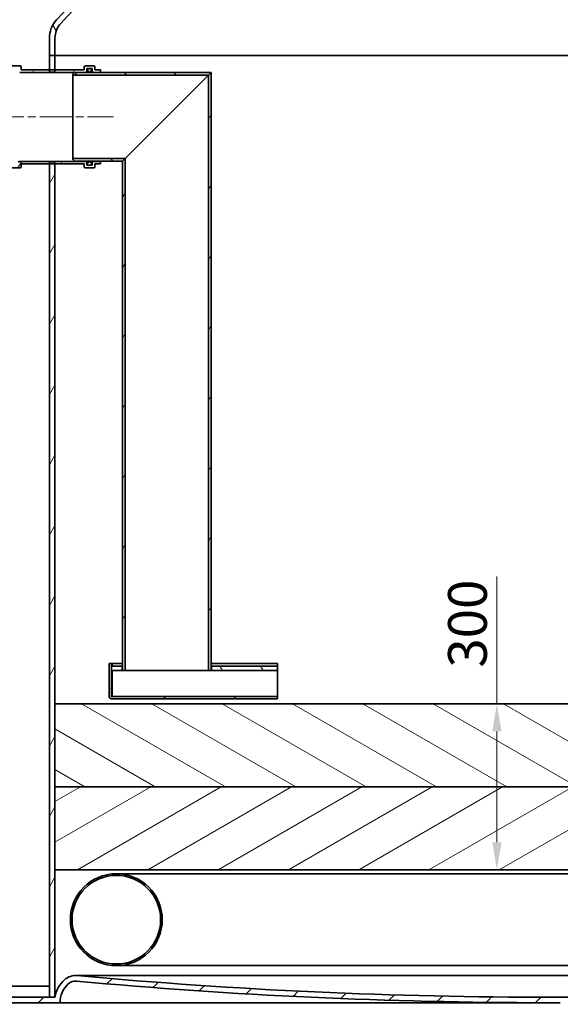
# Model space of a CAD drawing. Units: millimetres. Extents: x 0 to 15344, y 0 to 9608.
# Drawn here: x 1474 to 2450, y 2941 to 4720 of the extents above; entities that cross this region are included whole.
import ezdxf

# ---------------------------------------------------------------- set-up
doc = ezdxf.new("R2010")
doc.units = ezdxf.units.MM
doc.header["$LTSCALE"] = 20
doc.linetypes.add('CHAIN', pattern=[0.3543, 0.2362, -0.0295, 0.0591, -0.0295])
for name, color, linetype, lineweight, true_color in [('Centerline (ISO)', 1, 'Continuous', 9, 0xff0000), ('Dimension (ISO)', 5, 'Continuous', 9, 0x0000ff), ('Hatch (ISO)', 7, 'Continuous', 9, 0x0080ff)]:
    doc.layers.add(name, color=color, linetype=linetype, lineweight=lineweight, true_color=true_color)
doc.layers.add('Visible (ISO)', color=7, linetype='Continuous', lineweight=35)
doc.styles.add('Note Text (ISO)', font='tahoma.ttf')
doc.dimstyles.new('Default (ISO)', dxfattribs={"dimscale": 20, "dimtxt": 3.5, "dimasz": 2.5, "dimexe": 3.175, "dimexo": 0, "dimgap": 0.762, "dimtad": 1, "dimdec": 1, "dimrnd": 1e-08, "dimtxsty": 'Note Text (ISO)', "dimcen": 0.09, "dimdle": 10, "dimclrd": 256, "dimclre": 256, "dimclrt": 256, "dimadec": 1, "dimazin": 2, "dimtfac": 1.001486, "dimtmove": 0, "dimatfit": 3, "dimfxl": 1, "dimtolj": 1, "dimtzin": 0, "dimlwd": -1, "dimlwe": -1, "dimarcsym": 0})
pattern_1 = [(45, (0, 0), (-44.9013, 44.9013), [])]
pattern_2 = [(60, (0, 0), (-54.9926, 31.75), [])]
pattern_3 = [(120.0002, (0, 0), (-54.9925, -31.7502), [])]
pattern_4 = [(30, (0, 0), (-31.75, 54.9926), [])]

# ---------------------------------------------------------------- blocks, each defined once
blk = doc.blocks.new('*D24')
at = {"layer": 'Defpoints', "color": 0, "transparency": 16777216}
for p in [(2335.5, 3484.1), (2335.5, 3184.1), (2335.5, 3184.1)]:
    blk.add_point(p, dxfattribs=at)
at = {"layer": 'Dimension (ISO)', "transparency": 16777216}
for p, q in [((2335.5, 3484.1), (2335.5, 3713.8)), ((2335.5, 3234.1), (2335.5, 3434.1))]:
    blk.add_line(p, q, dxfattribs=at)
for points in [[(2327.2, 3434.1), (2343.9, 3434.1), (2335.5, 3484.1)], [(2327.2, 3234.1), (2343.9, 3234.1), (2335.5, 3184.1)]]:
    blk.add_solid(points, dxfattribs=at)
at = {"layer": 'Dimension (ISO)', "transparency": 16777216, "insert": (2247.4, 3549.3), "char_height": 70, "attachment_point": 1, "rotation": 90, "style": 'Note Text (ISO)'}
blk.add_mtext('\\A1;300', dxfattribs=at)
blk = doc.blocks.new('*D25')
at = {"layer": 'Defpoints', "color": 0, "transparency": 16777216}
for p in [(2011.9, 5143.7), (981, 2944.1), (1546.7, 2944.1)]:
    blk.add_point(p, dxfattribs=at)
at = {"layer": 'Dimension (ISO)', "transparency": 16777216}
for p, q in [((2011.9, 5143.7), (917.5, 5143.7)), ((981, 5093.7), (981, 2994.1)), ((1546.7, 2944.1), (917.5, 2944.1))]:
    blk.add_line(p, q, dxfattribs=at)
for points in [[(972.7, 5093.7), (989.3, 5093.7), (981, 5143.7)], [(972.7, 2994.1), (989.3, 2994.1), (981, 2944.1)]]:
    blk.add_solid(points, dxfattribs=at)
at = {"layer": 'Dimension (ISO)', "transparency": 16777216, "insert": (892.8, 3788.1), "char_height": 70, "attachment_point": 1, "rotation": 90, "style": 'Note Text (ISO)'}
blk.add_mtext('\\A1;2200', dxfattribs=at)

msp = doc.modelspace()

# ---------------------------------------------------------------- hatches: boundary and pattern name
at = {"layer": 'Hatch (ISO)'}
h = msp.add_hatch(dxfattribs=at)
h.set_pattern_fill('ANSI31', color=256, scale=508, angle=75.00018, style=0)
h.set_pattern_definition(pattern_3)
edge = h.paths.add_edge_path()
edge.add_line((2005.39, 5032.85), (2005.39, 5043.64))
edge.add_ellipse((2480.18, 3866.61), major_axis=(-474.79, 1177.03), ratio=1, start_angle=0, end_angle=0.01947)
edge.add_ellipse((2480.18, 3866.61), major_axis=(-475.19, 1176.87), ratio=1, start_angle=0, end_angle=25.78532)
edge.add_ellipse((1577.39, 4685.99), major_axis=(-37.02, 33.6), ratio=1, start_angle=0, end_angle=42.22709)
edge.add_line((1527.39, 4685.99), (1527.39, 4655.07))
edge.add_line((1527.39, 4655.07), (1537.39, 4655.07))
edge.add_line((1537.39, 4655.07), (1537.39, 4685.99))
edge.add_ellipse((1577.39, 4685.99), major_axis=(-40, 0), ratio=1, start_angle=317.77291, end_angle=360, ccw=False)
edge.add_ellipse((2480.18, 3866.61), major_axis=(-932.41, 846.26), ratio=1, start_angle=334.39853, end_angle=360, ccw=False)
edge.add_ellipse((2480.18, 3866.61), major_axis=(-475.19, 1166.08), ratio=1, start_angle=359.98035, end_angle=360, ccw=False)
edge = h.paths.add_edge_path()
edge.add_line((2869.39, 5043.64), (2869.39, 5032.85))
edge.add_ellipse((2394.6, 3866.61), major_axis=(474.79, 1166.24), ratio=1, start_angle=359.98035, end_angle=360, ccw=False)
edge.add_ellipse((2394.6, 3866.61), major_axis=(475.19, 1166.08), ratio=1, start_angle=334.39853, end_angle=360, ccw=False)
edge.add_ellipse((3297.39, 4685.99), major_axis=(29.62, 26.88), ratio=1, start_angle=317.77291, end_angle=360, ccw=False)
edge.add_line((3337.39, 4685.99), (3337.39, 4655.07))
edge.add_line((3337.39, 4655.07), (3347.39, 4655.07))
edge.add_line((3347.39, 4655.07), (3347.39, 4685.99))
edge.add_ellipse((3297.39, 4685.99), major_axis=(50, 0), ratio=1, start_angle=0, end_angle=42.22709)
edge.add_ellipse((2394.6, 3866.61), major_axis=(939.81, 852.98), ratio=1, start_angle=0, end_angle=25.78532)
edge.add_ellipse((2394.6, 3866.61), major_axis=(475.19, 1176.87), ratio=1, start_angle=0, end_angle=0.01947)
h = msp.add_hatch(dxfattribs=at)
h.set_pattern_fill('ANSI31', color=256, scale=508, angle=14.99998, style=0)
h.set_pattern_definition(pattern_2)
h.paths.add_polyline_path([(1527.39, 4625.07), (1537.39, 4625.07), (1537.39, 4629.07), (1537.39, 4655.07), (1527.39, 4655.07), (1527.39, 4629.07)])
h.paths.add_polyline_path([(1537.39, 4463.07), (1527.39, 4463.07), (1527.39, 4459.07), (1527.39, 2954.07), (1537.39, 2954.07), (1537.39, 3184.07), (1537.39, 3334.07), (1537.39, 3484.07), (1537.39, 4459.07)])
h.paths.add_polyline_path([(3337.39, 3175.07), (3347.39, 3175.07), (3347.39, 3179.07), (3347.39, 4655.07), (3337.39, 4655.07), (3337.39, 3484.07), (3337.39, 3334.07), (3337.39, 3184.07), (3337.39, 3179.07)])
h.paths.add_polyline_path([(3347.39, 3013.07), (3337.39, 3013.07), (3337.39, 3009.07), (3337.39, 2954.07), (3347.39, 2954.07), (3347.39, 3009.07)])
h = msp.add_hatch(dxfattribs=at)
h.set_pattern_fill('ANSI31', color=256, scale=508, angle=14.99998, style=0)
h.set_pattern_definition(pattern_2)
edge = h.paths.add_edge_path()
edge.add_ellipse((1474.39, 4634.07), major_axis=(2, 0), ratio=1, start_angle=0, end_angle=90)
edge.add_line((1474.39, 4636.07), (1459.39, 4636.07))
edge.add_ellipse((1459.39, 4634.07), major_axis=(0, 2), ratio=1, start_angle=0, end_angle=90)
edge.add_line((1457.39, 4634.07), (1457.39, 4629.07))
edge.add_line((1457.39, 4629.07), (1447.39, 4629.07))
edge.add_line((1447.39, 4629.07), (1447.39, 4624.37))
edge.add_line((1447.39, 4624.37), (1460.09, 4624.37))
edge.add_ellipse((1460.09, 4626.37), major_axis=(0, -2), ratio=1, start_angle=0, end_angle=90)
edge.add_line((1462.09, 4626.37), (1462.09, 4631.37))
edge.add_line((1462.09, 4631.37), (1471.69, 4631.37))
edge.add_line((1471.69, 4631.37), (1471.69, 4629.07))
edge.add_line((1471.69, 4629.07), (1471.69, 4627.07))
edge.add_line((1471.69, 4627.07), (1471.69, 4626.37))
edge.add_ellipse((1473.69, 4626.37), major_axis=(-2, 0), ratio=1, start_angle=0, end_angle=90)
edge.add_line((1473.69, 4624.37), (1593.09, 4624.37))
edge.add_ellipse((1593.09, 4626.37), major_axis=(0, -2), ratio=1, start_angle=0, end_angle=90)
edge.add_line((1595.09, 4626.37), (1595.09, 4627.07))
edge.add_line((1595.09, 4627.07), (1595.09, 4629.07))
edge.add_line((1595.09, 4629.07), (1595.09, 4631.37))
edge.add_line((1595.09, 4631.37), (1604.69, 4631.37))
edge.add_line((1604.69, 4631.37), (1604.69, 4626.37))
edge.add_ellipse((1606.69, 4626.37), major_axis=(-2, 0), ratio=1, start_angle=0, end_angle=90)
edge.add_line((1606.69, 4624.37), (1619.39, 4624.37))
edge.add_line((1619.39, 4624.37), (1619.39, 4629.07))
edge.add_line((1619.39, 4629.07), (1609.39, 4629.07))
edge.add_line((1609.39, 4629.07), (1609.39, 4634.07))
edge.add_ellipse((1607.39, 4634.07), major_axis=(2, 0), ratio=1, start_angle=0, end_angle=90)
edge.add_line((1607.39, 4636.07), (1592.39, 4636.07))
edge.add_ellipse((1592.39, 4634.07), major_axis=(0, 2), ratio=1, start_angle=0, end_angle=90)
edge.add_line((1590.39, 4634.07), (1590.39, 4629.07))
edge.add_line((1590.39, 4629.07), (1537.39, 4629.07))
edge.add_line((1537.39, 4629.07), (1527.39, 4629.07))
edge.add_line((1527.39, 4629.07), (1476.39, 4629.07))
edge.add_line((1476.39, 4629.07), (1476.39, 4634.07))
edge = h.paths.add_edge_path()
edge.add_ellipse((1474.39, 4454.07), major_axis=(0, -2), ratio=1, start_angle=0, end_angle=90)
edge.add_line((1476.39, 4454.07), (1476.39, 4459.07))
edge.add_line((1476.39, 4459.07), (1527.39, 4459.07))
edge.add_line((1527.39, 4459.07), (1537.39, 4459.07))
edge.add_line((1537.39, 4459.07), (1590.39, 4459.07))
edge.add_line((1590.39, 4459.07), (1590.39, 4454.07))
edge.add_ellipse((1592.39, 4454.07), major_axis=(-2, 0), ratio=1, start_angle=0, end_angle=90)
edge.add_line((1592.39, 4452.07), (1607.39, 4452.07))
edge.add_ellipse((1607.39, 4454.07), major_axis=(0, -2), ratio=1, start_angle=0, end_angle=90)
edge.add_line((1609.39, 4454.07), (1609.39, 4459.07))
edge.add_line((1609.39, 4459.07), (1619.39, 4459.07))
edge.add_line((1619.39, 4459.07), (1619.39, 4463.77))
edge.add_line((1619.39, 4463.77), (1606.69, 4463.77))
edge.add_ellipse((1606.69, 4461.77), major_axis=(0, 2), ratio=1, start_angle=0, end_angle=90)
edge.add_line((1604.69, 4461.77), (1604.69, 4456.77))
edge.add_line((1604.69, 4456.77), (1595.09, 4456.77))
edge.add_line((1595.09, 4456.77), (1595.09, 4459.07))
edge.add_line((1595.09, 4459.07), (1595.09, 4461.07))
edge.add_line((1595.09, 4461.07), (1595.09, 4461.77))
edge.add_ellipse((1593.09, 4461.77), major_axis=(2, 0), ratio=1, start_angle=0, end_angle=90)
edge.add_line((1593.09, 4463.77), (1473.69, 4463.77))
edge.add_ellipse((1473.69, 4461.77), major_axis=(0, 2), ratio=1, start_angle=0, end_angle=90)
edge.add_line((1471.69, 4461.77), (1471.69, 4461.07))
edge.add_line((1471.69, 4461.07), (1471.69, 4459.07))
edge.add_line((1471.69, 4459.07), (1471.69, 4456.77))
edge.add_line((1471.69, 4456.77), (1462.09, 4456.77))
edge.add_line((1462.09, 4456.77), (1462.09, 4461.77))
edge.add_ellipse((1460.09, 4461.77), major_axis=(2, 0), ratio=1, start_angle=0, end_angle=90)
edge.add_line((1460.09, 4463.77), (1447.39, 4463.77))
edge.add_line((1447.39, 4463.77), (1447.39, 4459.07))
edge.add_line((1447.39, 4459.07), (1457.39, 4459.07))
edge.add_line((1457.39, 4459.07), (1457.39, 4454.07))
edge.add_ellipse((1459.39, 4454.07), major_axis=(-2, 0), ratio=1, start_angle=0, end_angle=90)
edge.add_line((1459.39, 4452.07), (1474.39, 4452.07))
h = msp.add_hatch(dxfattribs=at)
h.set_pattern_fill('ANSI31', color=256, scale=508, angle=90.00021, style=0)
h.set_pattern_definition([(135.0002, (0, 0), (-44.9011, -44.90145), [])])
h.paths.add_polyline_path([(1572.39, 4624.07), (1569.39, 4621.07), (1569.39, 4619.17), (1814.49, 4619.17), (1819.39, 4624.07), (1599.09, 4624.07), (1598.09, 4624.07)])
h.paths.add_polyline_path([(1569.39, 4467.07), (1572.39, 4464.07), (1598.09, 4464.07), (1599.09, 4464.07), (1659.39, 4464.07), (1664.29, 4468.97), (1569.39, 4468.97)])
h = msp.add_hatch(dxfattribs=at)
h.set_pattern_fill('ANSI31', color=256, scale=508, angle=75.00018, style=0)
h.set_pattern_definition(pattern_3)
edge = h.paths.add_edge_path()
edge.add_ellipse((1597.09, 4629.07), major_axis=(0, 2), ratio=1, start_angle=0, end_angle=90)
edge.add_line((1595.09, 4629.07), (1595.09, 4627.07))
edge.add_line((1595.09, 4627.07), (1598.09, 4627.07))
edge.add_line((1598.09, 4627.07), (1598.09, 4624.07))
edge.add_line((1598.09, 4624.07), (1598.09, 4623.07))
edge.add_line((1598.09, 4623.07), (1599.09, 4624.07))
edge.add_line((1599.09, 4624.07), (1602.09, 4627.07))
edge.add_line((1602.09, 4627.07), (1604.09, 4627.07))
edge.add_line((1604.09, 4627.07), (1604.09, 4629.07))
edge.add_ellipse((1602.09, 4629.07), major_axis=(2, 0), ratio=1, start_angle=0, end_angle=90)
edge.add_line((1602.09, 4631.07), (1597.09, 4631.07))
edge = h.paths.add_edge_path()
edge.add_ellipse((1597.09, 4459.07), major_axis=(-2, 0), ratio=1, start_angle=0, end_angle=90)
edge.add_line((1597.09, 4457.07), (1602.09, 4457.07))
edge.add_ellipse((1602.09, 4459.07), major_axis=(0, -2), ratio=1, start_angle=0, end_angle=90)
edge.add_line((1604.09, 4459.07), (1604.09, 4461.07))
edge.add_line((1604.09, 4461.07), (1602.09, 4461.07))
edge.add_line((1602.09, 4461.07), (1599.09, 4464.07))
edge.add_line((1599.09, 4464.07), (1598.09, 4465.07))
edge.add_line((1598.09, 4465.07), (1598.09, 4464.07))
edge.add_line((1598.09, 4464.07), (1598.09, 4461.07))
edge.add_line((1598.09, 4461.07), (1595.09, 4461.07))
edge.add_line((1595.09, 4461.07), (1595.09, 4459.07))
h = msp.add_hatch(dxfattribs=at)
h.set_pattern_fill('ANSI31', color=256, scale=508, angle=14.99998, style=0)
h.set_pattern_definition(pattern_2)
h.paths.add_polyline_path([(1819.39, 4624.07), (1814.49, 4619.17), (1814.49, 3544.07), (1819.39, 3544.07)])
h.paths.add_polyline_path([(1664.29, 4468.97), (1659.39, 4464.07), (1659.39, 3544.07), (1664.29, 3544.07)])
h = msp.add_hatch(dxfattribs=at)
h.set_pattern_fill('ANSI31', color=256, scale=508, angle=-14.99998, style=0)
h.set_pattern_definition(pattern_4)
edge = h.paths.add_edge_path()
edge.add_line((1939.49, 3493.07), (1939.49, 3497.07))
edge.add_line((1939.49, 3497.07), (1639.49, 3497.07))
edge.add_ellipse((1639.49, 3497.17), major_axis=(0, -0.1), ratio=1, start_angle=270, end_angle=360, ccw=False)
edge.add_line((1639.39, 3497.17), (1639.39, 3544.07))
edge.add_line((1639.39, 3544.07), (1639.39, 3552.07))
edge.add_line((1639.39, 3552.07), (1639.39, 3557.07))
edge.add_line((1639.39, 3557.07), (1635.39, 3557.07))
edge.add_line((1635.39, 3557.07), (1635.39, 3497.17))
edge.add_ellipse((1639.49, 3497.17), major_axis=(-4.1, 0), ratio=1, start_angle=0, end_angle=90)
edge.add_line((1639.49, 3493.07), (1939.49, 3493.07))
h = msp.add_hatch(dxfattribs=at)
h.set_pattern_fill('ANSI31', color=256, scale=508, angle=75.00018, style=0)
h.set_pattern_definition(pattern_3)
h.paths.add_polyline_path([(1939.39, 3544.07), (1939.39, 3552.07), (1819.89, 3552.07), (1819.89, 3544.07)])
h.paths.add_polyline_path([(1639.39, 3552.07), (1639.39, 3544.07), (1658.89, 3544.07), (1658.89, 3552.07)])
h = msp.add_hatch(dxfattribs=at)
h.set_pattern_fill('ANSI31', color=256, scale=508, angle=105.00025, style=0)
h.set_pattern_definition([(150.0002, (0, 0), (-31.7498, -54.99275), [])])
h.paths.add_polyline_path([(1537.39, 3484.07), (1537.39, 3334.07), (2702.93, 3334.07), (2705.63, 3334.07), (2725.23, 3334.07), (2727.93, 3334.07), (2765.39, 3334.07), (2770.29, 3334.07), (2920.49, 3334.07), (2925.39, 3334.07), (3055.39, 3334.07), (3060.29, 3334.07), (3210.49, 3334.07), (3215.39, 3334.07), (3337.39, 3334.07), (3337.39, 3484.07), (3215.39, 3484.07), (3210.49, 3484.07), (2770.29, 3484.07), (2765.39, 3484.07), (2727.93, 3484.07), (2725.23, 3484.07), (2705.63, 3484.07), (2702.93, 3484.07)])
h = msp.add_hatch(dxfattribs=at)
h.set_pattern_fill('ANSI31', color=256, scale=508, angle=-14.99998, style=0)
h.set_pattern_definition(pattern_4)
h.paths.add_polyline_path([(1537.39, 3334.07), (1537.39, 3184.07), (2702.93, 3184.07), (2705.63, 3184.07), (2725.23, 3184.07), (2727.93, 3184.07), (2765.39, 3184.07), (2770.29, 3184.07), (2920.49, 3184.07), (2925.39, 3184.07), (3055.39, 3184.07), (3060.29, 3184.07), (3210.49, 3184.07), (3215.39, 3184.07), (3265.39, 3184.07), (3284.39, 3184.07), (3337.39, 3184.07), (3337.39, 3334.07), (3215.39, 3334.07), (3210.49, 3334.07), (3060.29, 3334.07), (3055.39, 3334.07), (2925.39, 3334.07), (2920.49, 3334.07), (2770.29, 3334.07), (2765.39, 3334.07), (2727.93, 3334.07), (2725.23, 3334.07), (2705.63, 3334.07), (2702.93, 3334.07)])
h = msp.add_hatch(dxfattribs=at)
h.set_pattern_fill('ANSI31', color=256, scale=508, style=0)
h.set_pattern_definition(pattern_1)
edge = h.paths.add_edge_path()
edge.add_ellipse((1648.18, 3094.07), major_axis=(0, -83), ratio=1, start_angle=0, end_angle=360)
edge = h.paths.add_edge_path(flags=0)
edge.add_ellipse((1648.18, 3094.07), major_axis=(0, 80), ratio=1, start_angle=0, end_angle=360)
h = msp.add_hatch(dxfattribs=at)
h.set_pattern_fill('ANSI31', color=256, scale=508, style=0)
h.set_pattern_definition(pattern_1)
edge = h.paths.add_edge_path()
edge.add_ellipse((2431.03, 12297.11), major_axis=(6.35, -9343.04), ratio=1, start_angle=354.719148, end_angle=360)
edge.add_ellipse((2443.74, 12297.11), major_axis=(853.59, -9303.97), ratio=1, start_angle=354.719148, end_angle=360)
edge.add_ellipse((3300.07, 2963.27), major_axis=(19.96, 22.4), ratio=1, start_angle=0, end_angle=46.95144, ccw=False)
edge.add_ellipse((3284.11, 2945.37), major_axis=(53.28, 8.71), ratio=1, start_angle=0, end_angle=39.00713, ccw=False)
edge.add_line((3337.39, 2954.07), (3347.39, 2954.07))
edge.add_line((3347.39, 2954.07), (3447.39, 2954.07))
edge.add_line((3447.39, 2954.07), (3447.39, 2974.07))
edge.add_line((3447.39, 2974.07), (3457.39, 2974.07))
edge.add_line((3457.39, 2974.07), (3457.39, 2944.07))
edge.add_line((3457.39, 2944.07), (3328.07, 2944.07))
edge.add_ellipse((3284.11, 2945.37), major_axis=(29.27, 32.84), ratio=1, start_angle=310.02728, end_angle=360)
edge.add_ellipse((3300.07, 2963.27), major_axis=(-1.83, 19.92), ratio=1, start_angle=313.04856, end_angle=360)
edge.add_ellipse((2443.74, 12297.11), major_axis=(6.36, -9353.04), ratio=1, start_angle=0, end_angle=5.202934, ccw=False)
edge.add_line((2450.1, 2944.07), (2424.67, 2944.07))
edge.add_ellipse((2431.03, 12297.11), major_axis=(-854.5, -9313.92), ratio=1, start_angle=0, end_angle=5.202934, ccw=False)
edge.add_ellipse((1574.71, 2963.27), major_axis=(-13.31, 14.93), ratio=1, start_angle=313.04856, end_angle=360)
edge.add_ellipse((1590.66, 2945.37), major_axis=(-43.97, -1.29), ratio=1, start_angle=310.02728, end_angle=360)
edge.add_line((1546.7, 2944.07), (1417.39, 2944.07))
edge.add_line((1417.39, 2944.07), (1417.39, 2974.07))
edge.add_line((1417.39, 2974.07), (1427.39, 2974.07))
edge.add_line((1427.39, 2974.07), (1427.39, 2954.07))
edge.add_line((1427.39, 2954.07), (1527.39, 2954.07))
edge.add_line((1527.39, 2954.07), (1537.39, 2954.07))
edge.add_ellipse((1590.66, 2945.37), major_axis=(-35.92, 40.3), ratio=1, start_angle=0, end_angle=39.00713, ccw=False)
edge.add_ellipse((1574.71, 2963.27), major_axis=(2.74, 29.87), ratio=1, start_angle=0, end_angle=46.95144, ccw=False)

# ---------------------------------------------------------------- linework, layer by layer
at = {"layer": 'Centerline (ISO)', "linetype": 'CHAIN', "ltscale": 12.189845}
msp.add_line((1423.69, 4544.07), (1643.09, 4544.07), dxfattribs=at)
at = {"layer": 'Visible (ISO)'}
for p, q in [((1527.39, 4685.99), (1527.39, 4655.07)), ((1537.39, 4655.07), (1537.39, 4685.99)), ((1537.39, 4655.07), (1527.39, 4655.07)), ((1527.39, 4655.07), (1527.39, 4625.07)), ((1527.39, 4655.07), (1537.39, 4655.07)), ((1537.39, 4625.07), (1537.39, 4655.07)), ((1537.39, 4655.07), (3337.39, 4655.07)), ((3337.39, 4655.07), (1537.39, 4655.07)), ((1474.39, 4636.07), (1459.39, 4636.07)), ((1473.69, 4624.37), (1593.09, 4624.37)), ((1476.39, 4629.07), (1476.39, 4634.07)), ((1590.39, 4629.07), (1476.39, 4629.07)), ((1527.39, 4625.07), (1537.39, 4625.07)), ((1572.39, 4624.07), (1569.39, 4621.07)), ((1819.39, 4624.07), (1572.39, 4624.07)), ((1590.39, 4634.07), (1590.39, 4629.07)), ((1607.39, 4636.07), (1592.39, 4636.07)), ((1595.09, 4626.37), (1595.09, 4631.37)), ((1595.09, 4631.37), (1604.69, 4631.37)), ((1595.09, 4629.07), (1595.09, 4627.07)), ((1595.09, 4627.07), (1598.09, 4627.07)), ((1595.09, 4624.07), (1595.09, 4626.37)), ((1602.09, 4631.07), (1597.09, 4631.07)), ((1598.09, 4627.07), (1598.09, 4623.07)), ((1598.09, 4623.07), (1602.09, 4627.07)), ((1602.09, 4627.07), (1604.09, 4627.07)), ((1602.09, 4627.07), (1602.09, 4624.07)), ((1604.09, 4627.07), (1604.09, 4629.07)), ((1604.09, 4627.07), (1604.09, 4624.07)), ((1604.69, 4631.37), (1604.69, 4626.37)), ((1604.69, 4626.37), (1604.69, 4624.07)), ((1606.69, 4624.37), (1619.39, 4624.37)), ((1609.39, 4629.07), (1609.39, 4634.07)), ((1619.39, 4629.07), (1609.39, 4629.07)), ((1619.39, 4624.37), (1619.39, 4629.07)), ((1619.39, 4624.37), (1619.39, 4624.07)), ((1814.49, 4619.17), (1819.39, 4624.07)), ((1819.39, 4624.07), (1814.49, 4619.17)), ((1819.39, 3544.07), (1819.39, 4624.07)), ((1569.39, 4621.07), (1569.39, 4619.17)), ((1569.39, 4619.17), (1814.49, 4619.17)), ((1569.39, 4468.97), (1569.39, 4619.17)), ((1664.29, 4468.97), (1814.49, 4619.17)), ((1814.49, 4619.17), (1664.29, 4468.97)), ((1814.49, 4619.17), (1814.49, 3544.07)), ((1593.09, 4463.77), (1473.69, 4463.77)), ((1664.29, 4468.97), (1569.39, 4468.97)), ((1569.39, 4468.97), (1569.39, 4467.07)), ((1569.39, 4467.07), (1572.39, 4464.07)), ((1572.39, 4464.07), (1659.39, 4464.07)), ((1595.09, 4461.77), (1595.09, 4464.07)), ((1602.09, 4461.07), (1598.09, 4465.07)), ((1598.09, 4465.07), (1598.09, 4461.07)), ((1602.09, 4464.07), (1602.09, 4461.07)), ((1604.09, 4464.07), (1604.09, 4461.07)), ((1604.69, 4464.07), (1604.69, 4461.77)), ((1619.39, 4463.77), (1606.69, 4463.77)), ((1619.39, 4464.07), (1619.39, 4463.77)), ((1619.39, 4459.07), (1619.39, 4463.77)), ((1659.39, 4464.07), (1664.29, 4468.97)), ((1664.29, 4468.97), (1659.39, 4464.07)), ((1659.39, 4464.07), (1659.39, 3544.07)), ((1664.29, 3544.07), (1664.29, 4468.97)), ((1459.39, 4452.07), (1474.39, 4452.07)), ((1476.39, 4454.07), (1476.39, 4459.07)), ((1476.39, 4459.07), (1590.39, 4459.07)), ((1537.39, 4463.07), (1527.39, 4463.07)), ((1527.39, 4463.07), (1527.39, 2954.07)), ((1537.39, 2954.07), (1537.39, 4463.07)), ((1590.39, 4459.07), (1590.39, 4454.07)), ((1592.39, 4452.07), (1607.39, 4452.07)), ((1595.09, 4456.77), (1595.09, 4461.77)), ((1598.09, 4461.07), (1595.09, 4461.07)), ((1595.09, 4461.07), (1595.09, 4459.07)), ((1604.69, 4456.77), (1595.09, 4456.77)), ((1597.09, 4457.07), (1602.09, 4457.07)), ((1604.09, 4461.07), (1602.09, 4461.07)), ((1604.09, 4459.07), (1604.09, 4461.07)), ((1604.69, 4461.77), (1604.69, 4456.77)), ((1609.39, 4454.07), (1609.39, 4459.07)), ((1609.39, 4459.07), (1619.39, 4459.07)), ((1639.39, 3557.07), (1635.39, 3557.07)), ((1635.39, 3557.07), (1635.39, 3497.17)), ((1639.39, 3497.17), (1639.39, 3557.07)), ((1640.92, 3557.07), (1639.39, 3557.07)), ((1640.92, 3552.07), (1640.92, 3557.07)), ((1659.39, 3557.07), (1640.92, 3557.07)), ((1939.42, 3557.07), (1819.39, 3557.07)), ((1939.42, 3557.07), (1939.42, 3497.17)), ((1639.39, 3552.07), (1639.39, 3544.07)), ((1658.89, 3552.07), (1639.39, 3552.07)), ((1639.39, 3544.07), (1658.89, 3544.07)), ((1640.92, 3497.17), (1640.92, 3544.07)), ((1658.89, 3544.07), (1658.89, 3552.07)), ((1658.89, 3552.07), (1659.39, 3552.07)), ((1659.39, 3544.07), (1658.89, 3544.07)), ((1659.39, 3544.07), (1664.29, 3544.07)), ((1814.49, 3544.07), (1664.29, 3544.07)), ((1814.49, 3544.07), (1819.39, 3544.07)), ((1819.39, 3552.07), (1819.89, 3552.07)), ((1819.89, 3544.07), (1819.39, 3544.07)), ((1939.39, 3552.07), (1819.89, 3552.07)), ((1819.89, 3552.07), (1819.89, 3544.07)), ((1819.89, 3544.07), (1939.39, 3544.07)), ((1939.39, 3544.07), (1939.39, 3552.07)), ((1939.49, 3497.07), (1639.49, 3497.07)), ((1639.49, 3493.07), (1939.49, 3493.07)), ((1939.49, 3493.07), (1939.49, 3497.07)), ((1537.39, 3484.07), (1537.39, 3334.07)), ((3337.39, 3484.07), (1537.39, 3484.07)), ((1537.39, 3334.07), (1537.39, 3184.07)), ((3337.39, 3334.07), (1537.39, 3334.07)), ((1537.39, 3334.07), (3337.39, 3334.07)), ((1537.39, 3184.07), (3337.39, 3184.07)), ((2702.93, 3177.07), (1648.18, 3177.07)), ((1648.18, 3011.07), (3223.01, 3011.07)), ((3300.07, 2993.27), (1574.71, 2993.27)), ((1427.39, 2974.07), (1527.39, 2974.07)), ((1537.39, 2954.07), (1427.39, 2954.07)), ((1527.39, 2954.07), (1537.39, 2954.07)), ((1417.39, 2944.07), (1546.7, 2944.07)), ((1546.7, 2944.07), (2424.67, 2944.07)), ((2424.67, 2944.07), (2450.1, 2944.07))]:
    msp.add_line(p, q, dxfattribs=at)
for radius in [83, 80]:
    msp.add_circle((1648.18, 3094.07), radius, dxfattribs=at)
for centre, radius, start, end in [((2480.18, 3866.61), 1269.18, 111.96813, 137.77291), ((2480.18, 3866.61), 1259.18, 112.15179, 137.77291), ((1577.39, 4685.99), 50, 137.77291, 180), ((1577.39, 4685.99), 40, 137.77291, 180), ((1474.39, 4634.07), 2, 0, 90), ((1592.39, 4634.07), 2, 90, 180), ((1593.09, 4626.37), 2, 270, 0), ((1597.09, 4629.07), 2, 90, 180), ((1602.09, 4629.07), 2, 0, 90), ((1606.69, 4626.37), 2, 180, 270), ((1607.39, 4634.07), 2, 0, 90), ((1473.69, 4461.77), 2, 90, 180), ((1593.09, 4461.77), 2, 0, 90), ((1606.69, 4461.77), 2, 90, 180), ((1474.39, 4454.07), 2, 270, 0), ((1592.39, 4454.07), 2, 180, 270), ((1597.09, 4459.07), 2, 180, 270), ((1602.09, 4459.07), 2, 270, 0), ((1607.39, 4454.07), 2, 270, 0), ((1639.49, 3497.17), 4.1, 180, 270), ((1639.49, 3497.17), 0.1, 180, 270), ((1574.71, 2963.27), 30, 84.75812, 131.70955), ((2431.03, 12297.11), 9343.04, 264.758117, 270.03897), ((2443.74, 12297.11), 9343.04, 269.96103, 275.241883), ((1590.66, 2945.37), 53.99, 131.70955, 170.71669), ((1590.66, 2945.37), 43.99, 131.70955, 181.68227), ((1574.71, 2963.27), 20, 84.75812, 131.70955), ((2431.03, 12297.11), 9353.04, 264.758117, 269.961051)]:
    msp.add_arc(centre, radius, start, end, dxfattribs=at)
for centre in [(1640.99, 3497.17), (1939.49, 3497.17)]:
    msp.add_ellipse(centre, major_axis=(0, -0.1), ratio=0.7071068, start_param=4.712389, end_param=6.2831853, dxfattribs=at)

# ---------------------------------------------------------------- dimensions: what is measured, and where the dimension line sits
at = {"layer": 'Dimension (ISO)'}
for base, p1, p2, override, picture, middle in [((980.99, 2944.07), (2011.89, 5143.67), (1546.7, 2944.07), {"dimgap": 0.762, "dimdec": 0, "dimtol": 0, "dimlim": 0, "dimtp": 0, "dimtm": 0, "dimtdec": 2, "dimtofl": 0, "dimatfit": 1}, '*D25', (980.99, 3888.67)), ((2335.54, 3184.07), (2335.54, 3484.07), (2335.54, 3184.07), {"dimgap": 0.762, "dimdec": 1, "dimse1": 1, "dimse2": 1, "dimtol": 0, "dimlim": 0, "dimtp": 0, "dimtm": 0, "dimtdec": 2, "dimtofl": 0, "dimatfit": 2}, '*D24', (2335.54, 3623.92))]:
    dim = msp.add_linear_dim(base=base, p1=p1, p2=p2, angle=90, dimstyle='Default (ISO)', override=override, dxfattribs=at)
    dim.commit()
    dim.dimension.update_dxf_attribs({"geometry": picture, "text_midpoint": middle, "dimtype": 160})

doc.saveas('drawing.dxf')
